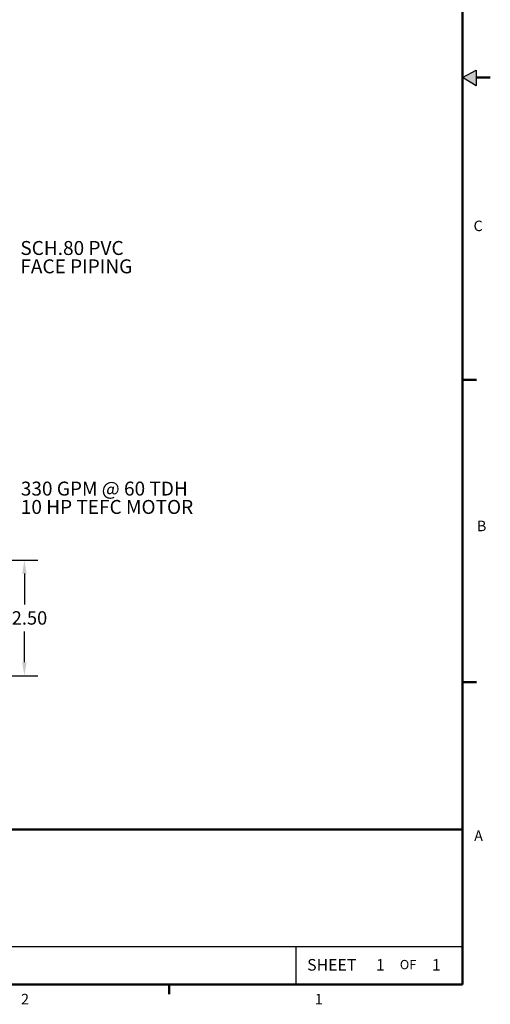
# Model space of a CAD drawing. Units: inches. Extents: x 3 to 261, y 2 to 203.
# Drawn here: x 211 to 261, y 3 to 109 of the extents above; entities that cross this region are included whole.
import ezdxf

# ---------------------------------------------------------------- set-up
doc = ezdxf.new("R2010")
doc.units = ezdxf.units.IN
doc.header["$MEASUREMENT"] = 0
doc.header["$PDSIZE"] = -1
doc.layers.add('BORDER', color=7, linetype='Continuous', lineweight=50)
for name, color, linetype in [('DIMENSION', 7, 'Continuous'), ('DIMENSIONS', 7, 'Continuous'), ('FORMAT', 7, 'Continuous')]:
    doc.layers.add(name, color=color, linetype=linetype)
doc.styles.add('SLDTEXTSTYLE0', font='TXT', dxfattribs={"width": 0.75})
doc.styles.add('SLDTEXTSTYLE3', font='TXT', dxfattribs={"width": 0.6875})
doc.dimstyles.get("Standard").update_dxf_attribs({"dimscale": 8, "dimtxt": 0.18, "dimasz": 0.18, "dimexe": 0.18, "dimexo": 0.0625, "dimgap": 0.09, "dimtad": 0, "dimtih": 1, "dimtoh": 1, "dimzin": 0, "dimdsep": 46, "dimtxsty": 'Standard', "dimcen": 0.09, "dimadec": 0, "dimazin": 0, "dimtfac": 1, "dimtofl": 0, "dimtmove": 0, "dimatfit": 3, "dimfxl": 0, "dimtolj": 1, "dimtzin": 0, "dimarcsym": 0})

# ---------------------------------------------------------------- blocks, each defined once
blk = doc.blocks.new('_D_11')
at = {"layer": 'Defpoints', "color": 0}
for p in [(203.61, 50.54), (204.61, 38.13), (211.23, 38.13)]:
    blk.add_point(p, dxfattribs=at)
at = {"layer": 'DIMENSIONS', "color": 0, "lineweight": -2}
for p, q in [((204.11, 50.54), (212.67, 50.54)), ((211.23, 49.1), (211.23, 45.78)), ((211.23, 39.57), (211.23, 42.9)), ((205.11, 38.13), (212.67, 38.13))]:
    blk.add_line(p, q, dxfattribs=at)
at = {"layer": 'DIMENSIONS', "color": 0}
for points in [[(210.99, 49.1), (211.47, 49.1), (211.23, 50.54)], [(210.99, 39.57), (211.47, 39.57), (211.23, 38.13)]]:
    blk.add_solid(points, dxfattribs=at)
at = {"layer": 'DIMENSIONS', "color": 0, "insert": (211.23, 45.06), "char_height": 1.44, "attachment_point": 2}
blk.add_mtext('\\A1;12.50', dxfattribs=at)
blk = doc.blocks.new('SW_NOTE_0_10')
at = {"layer": 'DIMENSION', "color": 0, "char_height": 0.125, "attachment_point": 1}
for s, insert, style in [('330 GPM @ 60 TDH', (0.0236, 0.1671), 'SLDTEXTSTYLE3'), ('10 HP TEFC MOTOR', (0.0236, 0.0028), 'SLDTEXTSTYLE0')]:
    blk.add_mtext(s, dxfattribs=dict(at, insert=insert, style=style))
blk = doc.blocks.new('SW_NOTE_0_11')
at = {"layer": 'DIMENSION', "color": 0, "char_height": 0.125, "attachment_point": 1, "style": 'SLDTEXTSTYLE0'}
for s, insert in [('SCH.80 PVC', (0.0263, 0.1662)), ('FACE PIPING', (0.0263, 0.0018))]:
    blk.add_mtext(s, dxfattribs=dict(at, insert=insert))

msp = doc.modelspace()

# ---------------------------------------------------------------- hatches: boundary and pattern name
at = {"layer": 'FORMAT'}
msp.add_hatch(color=256, dxfattribs=at).paths.add_polyline_path([(259.762, 101.548), (259.762, 103.214), (258.275, 102.427)], flags=0)

# ---------------------------------------------------------------- linework, layer by layer
at = {"layer": 'BORDER'}
for p, q in [((258.275, 199.927), (258.275, 4.927)), ((259.762, 102.427), (261.275, 102.427)), ((258.275, 69.931), (259.775, 69.931)), ((258.275, 37.435), (259.775, 37.435)), ((258.275, 21.6), (132.275, 21.6)), ((6.275, 4.927), (258.275, 4.927)), ((226.775, 4.927), (226.775, 3.91))]:
    msp.add_line(p, q, dxfattribs=at)
at = {"layer": 'FORMAT'}
for p, q in [((258.275, 102.427), (259.762, 103.214)), ((259.762, 103.214), (259.762, 101.548)), ((259.762, 101.548), (258.275, 102.427)), ((258.275, 9), (202.578, 9)), ((240.387, 9), (240.387, 4.927))]:
    msp.add_line(p, q, dxfattribs=at)

# ---------------------------------------------------------------- block references
at = {"layer": 'DIMENSION', "xscale": 12, "yscale": 12, "zscale": 12}
for name, p in [('SW_NOTE_0_11', (210.479, 82.861)), ('SW_NOTE_0_10', (210.561, 56.988))]:
    msp.add_blockref(name, p, dxfattribs=at)

# ---------------------------------------------------------------- texts
at = {"layer": 'BORDER', "color": 7, "char_height": 1.125, "attachment_point": 1, "style": 'SLDTEXTSTYLE0'}
for s, insert in [('C', (259.473, 87.044)), ('B', (259.84, 54.789)), ('A', (259.545, 21.494)), ('2', (210.876, 3.936)), ('1', (242.428, 3.936))]:
    msp.add_mtext(s, dxfattribs=dict(at, insert=insert))
at = {"layer": 'FORMAT', "color": 7, "style": 'SLDTEXTSTYLE0'}
for s, insert, char_height, attachment_point in [('SHEET', (241.602, 7.678), 1.25, 1), ('OF', (252.439, 7.581), 1, 2)]:
    msp.add_mtext(s, dxfattribs=dict(at, insert=insert, char_height=char_height, attachment_point=attachment_point))
at = {"layer": 'FORMAT', "char_height": 1.25, "style": 'SLDTEXTSTYLE0'}
for insert, attachment_point in [((249.935, 7.678), 3), ((255.002, 7.678), 1)]:
    msp.add_mtext('1', dxfattribs=dict(at, insert=insert, attachment_point=attachment_point))

# ---------------------------------------------------------------- dimensions: what is measured, and where the dimension line sits
at = {"layer": 'DIMENSIONS'}
dim = msp.add_linear_dim(base=(211.228, 38.132), p1=(203.609, 50.542), p2=(204.609, 38.132), angle=90, text='12.50', dimstyle='Standard', dxfattribs=at)
dim.commit()
dim.dimension.update_dxf_attribs({"geometry": '_D_11', "text_midpoint": (211.228, 44.337), "dimtype": 160})

doc.saveas('drawing.dxf')
